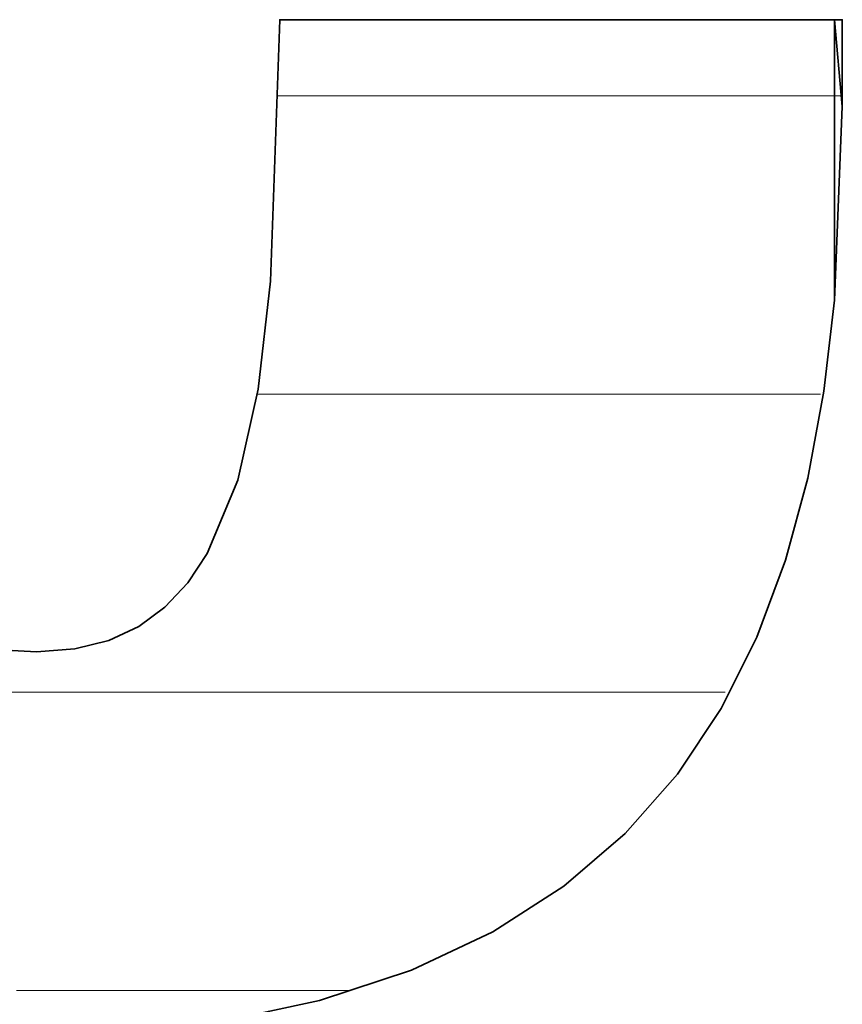
# Model space of a CAD drawing. Units: millimetres. Extents: x 0 to 7425, y 0 to 5250.
# Drawn here: x 5381 to 5393, y 144 to 159 of the extents above; entities that cross this region are included whole.
import ezdxf

# ---------------------------------------------------------------- set-up
doc = ezdxf.new("R2010")
doc.units = ezdxf.units.MM
doc.header["$MEASUREMENT"] = 0
doc.layers.add('(1) Shape lines', color=7, linetype='Continuous', lineweight=35)
doc.layers.add('(9) Sheet', color=7, linetype='Continuous', lineweight=35)

# ---------------------------------------------------------------- blocks, each defined once
blk = doc.blocks.new('HATCH_1117_9b7b8fda-50b9-4452-8fab-86efeb1dc3b4')
at = {"layer": '(1) Shape lines', "color": 0, "lineweight": 9}
for p, q in [((5381.234, 148.75), (5380.565, 148.75)), ((5381.234, 144.375), (5381.143, 144.375))]:
    blk.add_line(p, q, dxfattribs=at)
blk = doc.blocks.new('HATCH_1122_a5e2ad00-aaa1-40bd-89e8-bd326241fa3b')
at = {"layer": '(1) Shape lines', "color": 0, "lineweight": 9}
for p, q in [((5381.239, 148.75), (5381.234, 148.75)), ((5381.279, 144.375), (5381.234, 144.375))]:
    blk.add_line(p, q, dxfattribs=at)
blk = doc.blocks.new('HATCH_1123_342289c3-f885-4fc7-b89c-38d8990e541c')
at = {"layer": '(1) Shape lines', "color": 0, "lineweight": 9}
for p, q in [((5381.285, 148.75), (5381.239, 148.75)), ((5381.285, 144.375), (5381.279, 144.375))]:
    blk.add_line(p, q, dxfattribs=at)
blk = doc.blocks.new('HATCH_1128_d599a8db-9cea-40d6-91f7-5909b98983e0')
at = {"layer": '(1) Shape lines', "color": 0, "lineweight": 9}
for p, q in [((5381.301, 148.75), (5381.285, 148.75)), ((5381.418, 144.375), (5381.285, 144.375))]:
    blk.add_line(p, q, dxfattribs=at)
blk = doc.blocks.new('HATCH_1129_64ee8cb1-cfc0-4916-844b-3d30a10b1a4c')
at = {"layer": '(1) Shape lines', "color": 0, "lineweight": 9}
for p, q in [((5381.436, 148.75), (5381.301, 148.75)), ((5381.436, 144.375), (5381.418, 144.375))]:
    blk.add_line(p, q, dxfattribs=at)
blk = doc.blocks.new('HATCH_1134_338b1f36-418c-4849-b59b-7d0087b17622')
at = {"layer": '(1) Shape lines', "color": 0, "lineweight": 9}
for p, q in [((5381.517, 148.75), (5381.436, 148.75)), ((5382.119, 144.375), (5381.436, 144.375))]:
    blk.add_line(p, q, dxfattribs=at)
blk = doc.blocks.new('HATCH_1135_fc3092f4-68ef-4536-9a2a-35a7d727ce0e')
at = {"layer": '(1) Shape lines', "color": 0, "lineweight": 9}
for p, q in [((5382.203, 148.75), (5381.517, 148.75)), ((5382.203, 144.375), (5382.119, 144.375))]:
    blk.add_line(p, q, dxfattribs=at)
blk = doc.blocks.new('HATCH_1140_df1d6dd2-acba-4ba8-ba34-96a8a27073f7')
at = {"layer": '(1) Shape lines', "color": 0, "lineweight": 9}
for p, q in [((5382.24, 148.75), (5382.203, 148.75)), ((5382.465, 144.375), (5382.203, 144.375))]:
    blk.add_line(p, q, dxfattribs=at)
blk = doc.blocks.new('HATCH_1141_4bc24cac-2bfc-49b6-9179-f49c6bdc1f59')
at = {"layer": '(1) Shape lines', "color": 0, "lineweight": 9}
for p, q in [((5382.495, 148.75), (5382.24, 148.75)), ((5382.495, 144.375), (5382.465, 144.375))]:
    blk.add_line(p, q, dxfattribs=at)
blk = doc.blocks.new('HATCH_1146_09c9ef95-8980-4fa4-b4e3-d43806a1d330')
at = {"layer": '(1) Shape lines', "color": 0, "lineweight": 9}
for p, q in [((5382.56, 148.75), (5382.495, 148.75)), ((5382.934, 144.375), (5382.495, 144.375))]:
    blk.add_line(p, q, dxfattribs=at)
blk = doc.blocks.new('HATCH_1147_41b27a0d-2aa5-4bdb-9ec4-6ee80fb31a85')
at = {"layer": '(1) Shape lines', "color": 0, "lineweight": 9}
for p, q in [((5382.981, 148.75), (5382.56, 148.75)), ((5382.981, 144.375), (5382.934, 144.375))]:
    blk.add_line(p, q, dxfattribs=at)
blk = doc.blocks.new('HATCH_1152_fb51a682-3459-4568-ac18-e0e5da0bdbf7')
at = {"layer": '(1) Shape lines', "color": 0, "lineweight": 9}
for p, q in [((5383.041, 148.75), (5382.981, 148.75)), ((5383.29, 144.375), (5382.981, 144.375))]:
    blk.add_line(p, q, dxfattribs=at)
blk = doc.blocks.new('HATCH_1153_45969ac5-918e-4b32-a7b5-f38cc45e95fc')
at = {"layer": '(1) Shape lines', "color": 0, "lineweight": 9}
for p, q in [((5383.321, 148.75), (5383.041, 148.75)), ((5383.321, 144.375), (5383.29, 144.375))]:
    blk.add_line(p, q, dxfattribs=at)
blk = doc.blocks.new('HATCH_1158_9d12a84a-20cd-4790-83c6-7a650681c4ea')
at = {"layer": '(1) Shape lines', "color": 0, "lineweight": 9}
for p, q in [((5383.375, 148.75), (5383.321, 148.75)), ((5383.565, 144.375), (5383.321, 144.375))]:
    blk.add_line(p, q, dxfattribs=at)
blk = doc.blocks.new('HATCH_1159_c66ba329-86c8-4a45-bd2d-e6a0e74861d3')
at = {"layer": '(1) Shape lines', "color": 0, "lineweight": 9}
for p, q in [((5383.587, 148.75), (5383.375, 148.75)), ((5383.587, 144.375), (5383.565, 144.375))]:
    blk.add_line(p, q, dxfattribs=at)
blk = doc.blocks.new('HATCH_1164_ce5fb615-1a7f-4584-bd25-9335dbef9d9a')
at = {"layer": '(1) Shape lines', "color": 0, "lineweight": 9}
for p, q in [((5383.675, 148.75), (5383.587, 148.75)), ((5383.915, 144.375), (5383.587, 144.375))]:
    blk.add_line(p, q, dxfattribs=at)
blk = doc.blocks.new('HATCH_1165_99403737-e296-479f-86f7-1525386b740b')
at = {"layer": '(1) Shape lines', "color": 0, "lineweight": 9}
for p, q in [((5383.942, 148.75), (5383.675, 148.75)), ((5383.942, 144.375), (5383.915, 144.375))]:
    blk.add_line(p, q, dxfattribs=at)
blk = doc.blocks.new('HATCH_1170_0e6f4a9f-4f92-4f20-9257-453ba4c14b7b')
at = {"layer": '(1) Shape lines', "color": 0, "lineweight": 9}
for p, q in [((5383.945, 148.75), (5383.942, 148.75)), ((5383.952, 144.375), (5383.942, 144.375))]:
    blk.add_line(p, q, dxfattribs=at)
blk = doc.blocks.new('HATCH_1171_ee56bab0-a028-40e3-80aa-51d340a8d227')
at = {"layer": '(1) Shape lines', "color": 0, "lineweight": 9}
for p, q in [((5383.953, 148.75), (5383.945, 148.75)), ((5383.953, 144.375), (5383.952, 144.375))]:
    blk.add_line(p, q, dxfattribs=at)
blk = doc.blocks.new('HATCH_1176_162c84a6-a824-404c-a0ae-f1bfd962ff05')
at = {"layer": '(1) Shape lines', "color": 0, "lineweight": 9}
for p, q in [((5383.979, 148.75), (5383.953, 148.75)), ((5384.034, 144.375), (5383.953, 144.375))]:
    blk.add_line(p, q, dxfattribs=at)
blk = doc.blocks.new('HATCH_1177_8fa28c32-40ea-4c23-8f44-915268cb6354')
at = {"layer": '(1) Shape lines', "color": 0, "lineweight": 9}
for p, q in [((5384.04, 148.75), (5383.979, 148.75)), ((5384.04, 144.375), (5384.034, 144.375))]:
    blk.add_line(p, q, dxfattribs=at)
blk = doc.blocks.new('HATCH_1182_0820f6ce-ded4-4783-b810-566ef1226563')
at = {"layer": '(1) Shape lines', "color": 0, "lineweight": 9}
for p, q in [((5384.048, 148.75), (5384.04, 148.75)), ((5384.062, 144.375), (5384.04, 144.375))]:
    blk.add_line(p, q, dxfattribs=at)
blk = doc.blocks.new('HATCH_1183_db8f067f-fede-485b-a223-a32294ae051b')
at = {"layer": '(1) Shape lines', "color": 0, "lineweight": 9}
for p, q in [((5384.064, 148.75), (5384.048, 148.75)), ((5384.064, 144.375), (5384.062, 144.375))]:
    blk.add_line(p, q, dxfattribs=at)
blk = doc.blocks.new('HATCH_1188_05330271-c736-4b0b-9ae9-5c6bf1c6864b')
at = {"layer": '(1) Shape lines', "color": 0, "lineweight": 9}
for p, q in [((5384.16, 148.75), (5384.064, 148.75)), ((5384.342, 144.375), (5384.064, 144.375))]:
    blk.add_line(p, q, dxfattribs=at)
blk = doc.blocks.new('HATCH_1189_b2526a12-6e1f-46d3-92e4-4314ce052d77')
at = {"layer": '(1) Shape lines', "color": 0, "lineweight": 9}
for p, q in [((5384.359, 148.75), (5384.16, 148.75)), ((5384.359, 144.375), (5384.342, 144.375))]:
    blk.add_line(p, q, dxfattribs=at)
blk = doc.blocks.new('HATCH_1194_92ac9226-af98-4f40-8138-70224fb95e7b')
at = {"layer": '(1) Shape lines', "color": 0, "lineweight": 9}
for p, q in [((5384.37, 148.75), (5384.359, 148.75)), ((5384.386, 144.375), (5384.359, 144.375))]:
    blk.add_line(p, q, dxfattribs=at)
blk = doc.blocks.new('HATCH_1195_5840d9f6-6148-4c72-b34b-417309c6cc25')
at = {"layer": '(1) Shape lines', "color": 0, "lineweight": 9}
for p, q in [((5384.388, 148.75), (5384.37, 148.75)), ((5384.388, 144.375), (5384.386, 144.375))]:
    blk.add_line(p, q, dxfattribs=at)
blk = doc.blocks.new('HATCH_1200_f39a1233-26ec-48f9-82a0-f0051983590c')
at = {"layer": '(1) Shape lines', "color": 0, "lineweight": 9}
for p, q in [((5384.457, 148.75), (5384.388, 148.75)), ((5384.555, 144.375), (5384.388, 144.375))]:
    blk.add_line(p, q, dxfattribs=at)
blk = doc.blocks.new('HATCH_1201_8dffc744-64a8-4b8d-8e8e-81489555ae0d')
at = {"layer": '(1) Shape lines', "color": 0, "lineweight": 9}
for p, q in [((5384.563, 148.75), (5384.457, 148.75)), ((5384.563, 144.375), (5384.555, 144.375))]:
    blk.add_line(p, q, dxfattribs=at)
blk = doc.blocks.new('HATCH_1206_934f55cb-79a8-468d-aac6-81838535e37f')
at = {"layer": '(1) Shape lines', "color": 0, "lineweight": 9}
for p, q in [((5384.62, 148.75), (5384.563, 148.75)), ((5384.683, 144.375), (5384.563, 144.375))]:
    blk.add_line(p, q, dxfattribs=at)
blk = doc.blocks.new('HATCH_1207_9907c5d6-0599-444b-b22b-d7e6ae0eb6d2')
at = {"layer": '(1) Shape lines', "color": 0, "lineweight": 9}
for p, q in [((5384.688, 153.125), (5384.672, 153.125)), ((5384.688, 148.75), (5384.62, 148.75)), ((5384.688, 144.375), (5384.683, 144.375))]:
    blk.add_line(p, q, dxfattribs=at)
blk = doc.blocks.new('HATCH_1212_645b7b44-f1b7-454d-918c-abd23306723a')
at = {"layer": '(1) Shape lines', "color": 0, "lineweight": 9}
for p, q in [((5384.688, 153.125), (5384.688, 153.125)), ((5384.695, 148.75), (5384.688, 148.75)), ((5384.703, 144.375), (5384.688, 144.375))]:
    blk.add_line(p, q, dxfattribs=at)
blk = doc.blocks.new('HATCH_1213_32a0cde7-4bcf-46f2-89a8-38c12f4459cf')
at = {"layer": '(1) Shape lines', "color": 0, "lineweight": 9}
for p, q in [((5384.703, 153.125), (5384.688, 153.125)), ((5384.703, 148.75), (5384.695, 148.75)), ((5384.703, 144.375), (5384.703, 144.375))]:
    blk.add_line(p, q, dxfattribs=at)
blk = doc.blocks.new('HATCH_1218_1eebb534-daed-41dd-8917-f8a4ce292898')
at = {"layer": '(1) Shape lines', "color": 0, "lineweight": 9}
for p, q in [((5384.707, 153.125), (5384.703, 153.125)), ((5384.787, 148.75), (5384.703, 148.75)), ((5384.866, 144.375), (5384.703, 144.375))]:
    blk.add_line(p, q, dxfattribs=at)
blk = doc.blocks.new('HATCH_1219_aaa10456-5d0c-4ba5-b775-9a06c7c159dd')
at = {"layer": '(1) Shape lines', "color": 0, "lineweight": 9}
for p, q in [((5384.871, 153.125), (5384.707, 153.125)), ((5384.871, 148.75), (5384.787, 148.75)), ((5384.871, 144.375), (5384.866, 144.375))]:
    blk.add_line(p, q, dxfattribs=at)
blk = doc.blocks.new('HATCH_1224_27dd5ddb-ea4a-459a-b77d-e1da58f468c5')
at = {"layer": '(1) Shape lines', "color": 0, "lineweight": 9}
for p, q in [((5384.892, 153.125), (5384.871, 153.125)), ((5384.947, 148.75), (5384.871, 148.75)), ((5385.001, 144.375), (5384.871, 144.375))]:
    blk.add_line(p, q, dxfattribs=at)
blk = doc.blocks.new('HATCH_1225_105170b6-4af7-4313-87c4-67eac7e55398')
at = {"layer": '(1) Shape lines', "color": 0, "lineweight": 9}
for p, q in [((5385.005, 157.5), (5384.966, 157.5)), ((5385.005, 153.125), (5384.892, 153.125)), ((5385.005, 148.75), (5384.947, 148.75)), ((5385.005, 144.375), (5385.001, 144.375))]:
    blk.add_line(p, q, dxfattribs=at)
blk = doc.blocks.new('HATCH_1230_83c6119b-0bc9-4787-8383-9cef38b80fff')
at = {"layer": '(1) Shape lines', "color": 0, "lineweight": 9}
for p, q in [((5385.05, 157.5), (5385.005, 157.5)), ((5385.227, 153.125), (5385.005, 153.125)), ((5385.404, 148.75), (5385.005, 148.75)), ((5385.581, 144.375), (5385.005, 144.375))]:
    blk.add_line(p, q, dxfattribs=at)
blk = doc.blocks.new('HATCH_1231_0f500bb3-97e4-43bf-a86e-280d57c19942')
at = {"layer": '(1) Shape lines', "color": 0, "lineweight": 9}
for p, q in [((5385.587, 157.5), (5385.05, 157.5)), ((5385.587, 153.125), (5385.227, 153.125)), ((5385.587, 148.75), (5385.404, 148.75)), ((5385.587, 144.375), (5385.581, 144.375))]:
    blk.add_line(p, q, dxfattribs=at)
blk = doc.blocks.new('HATCH_1236_e7fd854b-fbf8-45eb-ac46-1ebbd2894a22')
at = {"layer": '(1) Shape lines', "color": 0, "lineweight": 9}
for p, q in [((5385.643, 157.5), (5385.587, 157.5)), ((5385.86, 153.125), (5385.587, 153.125)), ((5386.078, 148.75), (5385.587, 148.75)), ((5386.035, 144.375), (5385.587, 144.375))]:
    blk.add_line(p, q, dxfattribs=at)
blk = doc.blocks.new('HATCH_1237_651102db-00f6-48d1-b83c-d3fbb086c837')
at = {"layer": '(1) Shape lines', "color": 0, "lineweight": 9}
for p, q in [((5386.291, 157.5), (5385.643, 157.5)), ((5386.291, 153.125), (5385.86, 153.125)), ((5386.291, 148.75), (5386.078, 148.75))]:
    blk.add_line(p, q, dxfattribs=at)
blk = doc.blocks.new('HATCH_1242_6e227966-410f-4d87-8f59-6d9b0b1f6e40')
at = {"layer": '(1) Shape lines', "color": 0, "lineweight": 9}
for p, q in [((5386.343, 157.5), (5386.291, 157.5)), ((5386.547, 153.125), (5386.291, 153.125)), ((5386.751, 148.75), (5386.291, 148.75))]:
    blk.add_line(p, q, dxfattribs=at)
blk = doc.blocks.new('HATCH_1243_18d028ec-94e1-476d-847f-6012bdb8060b')
at = {"layer": '(1) Shape lines', "color": 0, "lineweight": 9}
for p, q in [((5386.941, 157.5), (5386.343, 157.5)), ((5386.941, 153.125), (5386.547, 153.125)), ((5386.941, 148.75), (5386.751, 148.75))]:
    blk.add_line(p, q, dxfattribs=at)
blk = doc.blocks.new('HATCH_1248_d6b07241-8502-4d17-b2a6-4e634aa15396')
at = {"layer": '(1) Shape lines', "color": 0, "lineweight": 9}
for p, q in [((5387.04, 157.5), (5386.941, 157.5)), ((5387.431, 153.125), (5386.941, 153.125)), ((5387.821, 148.75), (5386.941, 148.75))]:
    blk.add_line(p, q, dxfattribs=at)
blk = doc.blocks.new('HATCH_1249_2a286243-04d4-433f-8acf-0fbb954765ea')
at = {"layer": '(1) Shape lines', "color": 0, "lineweight": 9}
for p, q in [((5388.134, 157.5), (5387.04, 157.5)), ((5388.134, 153.125), (5387.431, 153.125)), ((5388.134, 148.75), (5387.821, 148.75))]:
    blk.add_line(p, q, dxfattribs=at)
blk = doc.blocks.new('HATCH_1254_db57400e-dca9-491d-841d-22b73f11aeb2')
at = {"layer": '(1) Shape lines', "color": 0, "lineweight": 9}
for p, q in [((5388.147, 157.5), (5388.134, 157.5)), ((5388.2, 153.125), (5388.134, 153.125)), ((5388.252, 148.75), (5388.134, 148.75))]:
    blk.add_line(p, q, dxfattribs=at)
blk = doc.blocks.new('HATCH_1255_ba252583-39ca-4d82-905b-13928e96a96a')
at = {"layer": '(1) Shape lines', "color": 0, "lineweight": 9}
for p, q in [((5388.293, 157.5), (5388.147, 157.5)), ((5388.293, 153.125), (5388.2, 153.125)), ((5388.293, 148.75), (5388.252, 148.75))]:
    blk.add_line(p, q, dxfattribs=at)
blk = doc.blocks.new('HATCH_1260_930839e3-5c84-486e-b733-ec980351c0e5')
at = {"layer": '(1) Shape lines', "color": 0, "lineweight": 9}
for p, q in [((5388.37, 157.5), (5388.293, 157.5)), ((5388.674, 153.125), (5388.293, 153.125)), ((5388.978, 148.75), (5388.293, 148.75))]:
    blk.add_line(p, q, dxfattribs=at)
blk = doc.blocks.new('HATCH_1261_c08e38a4-c61a-47e7-84ab-0be47e7dd3a0')
at = {"layer": '(1) Shape lines', "color": 0, "lineweight": 9}
for p, q in [((5389.176, 157.5), (5388.37, 157.5)), ((5389.176, 153.125), (5388.674, 153.125)), ((5389.176, 148.75), (5388.978, 148.75))]:
    blk.add_line(p, q, dxfattribs=at)
blk = doc.blocks.new('HATCH_1266_bfc98066-ec6f-4e4e-83ab-052f43d4ebee')
at = {"layer": '(1) Shape lines', "color": 0, "lineweight": 9}
for p, q in [((5389.247, 157.5), (5389.176, 157.5)), ((5389.528, 153.125), (5389.176, 153.125)), ((5389.809, 148.75), (5389.176, 148.75))]:
    blk.add_line(p, q, dxfattribs=at)
blk = doc.blocks.new('HATCH_1267_cd79abe5-e0c7-403f-be97-ce8595bb7914')
at = {"layer": '(1) Shape lines', "color": 0, "lineweight": 9}
for p, q in [((5389.949, 157.5), (5389.247, 157.5)), ((5389.949, 153.125), (5389.528, 153.125)), ((5389.949, 148.75), (5389.809, 148.75))]:
    blk.add_line(p, q, dxfattribs=at)
blk = doc.blocks.new('HATCH_1272_0056c9bc-6010-4179-a904-1fbc5961ed99')
at = {"layer": '(1) Shape lines', "color": 0, "lineweight": 9}
for p, q in [((5389.961, 157.5), (5389.949, 157.5)), ((5390.007, 153.125), (5389.949, 153.125)), ((5390.053, 148.75), (5389.949, 148.75))]:
    blk.add_line(p, q, dxfattribs=at)
blk = doc.blocks.new('HATCH_1273_1c3f4f91-da9d-40d0-a28f-a8c9441c953c')
at = {"layer": '(1) Shape lines', "color": 0, "lineweight": 9}
for p, q in [((5390.075, 157.5), (5389.961, 157.5)), ((5390.075, 153.125), (5390.007, 153.125)), ((5390.075, 148.75), (5390.053, 148.75))]:
    blk.add_line(p, q, dxfattribs=at)
blk = doc.blocks.new('HATCH_1278_c3bb0a75-5ff3-4477-a363-f7b73517ac5f')
at = {"layer": '(1) Shape lines', "color": 0, "lineweight": 9}
for p, q in [((5390.152, 157.5), (5390.075, 157.5)), ((5390.455, 153.125), (5390.075, 153.125)), ((5390.758, 148.75), (5390.075, 148.75))]:
    blk.add_line(p, q, dxfattribs=at)
blk = doc.blocks.new('HATCH_1279_394eb933-3acb-499c-883b-5acada628e20')
at = {"layer": '(1) Shape lines', "color": 0, "lineweight": 9}
for p, q in [((5390.841, 157.5), (5390.152, 157.5)), ((5390.841, 153.125), (5390.455, 153.125)), ((5390.841, 148.75), (5390.758, 148.75))]:
    blk.add_line(p, q, dxfattribs=at)
blk = doc.blocks.new('HATCH_1284_96f5844e-b2e3-48d2-a252-2eefe4624b84')
at = {"layer": '(1) Shape lines', "color": 0, "lineweight": 9}
for p, q in [((5390.885, 157.5), (5390.841, 157.5)), ((5391.058, 153.125), (5390.841, 153.125)), ((5391.232, 148.75), (5390.841, 148.75))]:
    blk.add_line(p, q, dxfattribs=at)
blk = doc.blocks.new('HATCH_1285_a793a3dd-e808-4065-bc46-4fc391fc0c45')
at = {"layer": '(1) Shape lines', "color": 0, "lineweight": 9}
for p, q in [((5391.251, 157.5), (5390.885, 157.5)), ((5391.251, 153.125), (5391.058, 153.125)), ((5391.251, 148.75), (5391.232, 148.75))]:
    blk.add_line(p, q, dxfattribs=at)
blk = doc.blocks.new('HATCH_1290_d2cf016f-9f2e-4c15-af31-751994b10660')
at = {"layer": '(1) Shape lines', "color": 0, "lineweight": 9}
for p, q in [((5391.345, 157.5), (5391.251, 157.5)), ((5391.711, 153.125), (5391.251, 153.125)), ((5391.54, 148.75), (5391.251, 148.75))]:
    blk.add_line(p, q, dxfattribs=at)
blk = doc.blocks.new('HATCH_1291_b3c15523-3830-43ef-bd8a-4b947513bc84')
at = {"layer": '(1) Shape lines', "color": 0, "lineweight": 9}
for p, q in [((5392.009, 157.5), (5391.345, 157.5)), ((5392.009, 153.125), (5391.711, 153.125))]:
    blk.add_line(p, q, dxfattribs=at)
blk = doc.blocks.new('HATCH_1296_28c321dc-7eb5-41d5-84e9-a5ca4f2901d7')
at = {"layer": '(1) Shape lines', "color": 0, "lineweight": 9}
for p, q in [((5392.033, 157.5), (5392.009, 157.5)), ((5392.127, 153.125), (5392.009, 153.125))]:
    blk.add_line(p, q, dxfattribs=at)
blk = doc.blocks.new('HATCH_1297_4f10f4df-9d15-4ae8-ae9f-fc3328559c3c')
at = {"layer": '(1) Shape lines', "color": 0, "lineweight": 9}
for p, q in [((5392.192, 157.5), (5392.033, 157.5)), ((5392.192, 153.125), (5392.127, 153.125))]:
    blk.add_line(p, q, dxfattribs=at)
blk = doc.blocks.new('HATCH_1302_4c5d8d7f-d42a-4bdb-81d6-c5004c8d886b')
at = {"layer": '(1) Shape lines', "color": 0, "lineweight": 9}
for p, q in [((5392.285, 157.5), (5392.192, 157.5)), ((5392.65, 153.125), (5392.192, 153.125))]:
    blk.add_line(p, q, dxfattribs=at)
blk = doc.blocks.new('HATCH_1303_faa26da3-1bcb-4e51-b3a7-bede6b52aaa2')
at = {"layer": '(1) Shape lines', "color": 0, "lineweight": 9}
for p, q in [((5392.753, 157.5), (5392.285, 157.5)), ((5392.753, 153.125), (5392.65, 153.125))]:
    blk.add_line(p, q, dxfattribs=at)
blk = doc.blocks.new('HATCH_1308_06d40f23-5109-426c-aeac-a06046225ce1')
at = {"layer": '(1) Shape lines', "color": 0, "lineweight": 9}
for p, q in [((5392.755, 157.5), (5392.753, 157.5)), ((5392.76, 153.125), (5392.753, 153.125))]:
    blk.add_line(p, q, dxfattribs=at)
blk = doc.blocks.new('HATCH_1309_5b62314c-3e0e-453a-bc98-aac752c67b99')
at = {"layer": '(1) Shape lines', "color": 0, "lineweight": 9}
for p, q in [((5392.762, 157.5), (5392.755, 157.5)), ((5392.762, 153.125), (5392.76, 153.125))]:
    blk.add_line(p, q, dxfattribs=at)
blk = doc.blocks.new('HATCH_1314_b3c8f375-d3d2-462a-af0e-3af680ea5b39')
at = {"layer": '(1) Shape lines', "color": 0, "lineweight": 9}
for p, q in [((5392.802, 157.5), (5392.762, 157.5)), ((5392.939, 153.125), (5392.762, 153.125))]:
    blk.add_line(p, q, dxfattribs=at)
blk = doc.blocks.new('HATCH_1315_26b085c3-9b0b-4e8f-ac9b-2a4dbd4c4841')
at = {"layer": '(1) Shape lines', "color": 0, "lineweight": 9}
blk.add_line((5392.954, 157.5), (5392.802, 157.5), dxfattribs=at)
blk = doc.blocks.new('HATCH_1320_97eee280-5ae1-4b74-9c75-81e2e84e85c8')
at = {"layer": '(1) Shape lines', "color": 0, "lineweight": 9}
blk.add_line((5393.006, 157.5), (5392.954, 157.5), dxfattribs=at)
blk = doc.blocks.new('HATCH_1321_6430b6e9-1e1f-489d-9cb6-438218118b3e')
at = {"layer": '(1) Shape lines', "color": 0, "lineweight": 9}
blk.add_line((5393.147, 157.5), (5393.006, 157.5), dxfattribs=at)
blk = doc.blocks.new('HATCH_1324_fb7c86ff-440f-4808-9702-26842ef41eba')
at = {"layer": '(1) Shape lines', "color": 0, "lineweight": 9}
blk.add_line((5393.247, 157.5), (5393.147, 157.5), dxfattribs=at)
blk = doc.blocks.new('HATCH_1325_7c54114a-7bf1-4d2d-9c38-4e475a9ebb67')
at = {"layer": '(1) Shape lines', "color": 0, "lineweight": 9}
blk.add_line((5393.261, 157.5), (5393.247, 157.5), dxfattribs=at)
blk = doc.blocks.new('GROUP_0_99da77c2-5242-41ba-9c56-d6358fcad2a0')
at = {"layer": '(9) Sheet', "color": 7, "linetype": 'Continuous', "lineweight": 35, "ltscale": 12.5}
blk.add_lwpolyline([(5384.064, 143.902), (5385.587, 144.227), (5386.941, 144.673), (5388.134, 145.234), (5389.176, 145.904), (5390.075, 146.676), (5390.841, 147.547), (5391.482, 148.51), (5392.009, 149.558), (5392.43, 150.688), (5392.753, 151.892), (5392.989, 153.165), (5393.147, 154.502), (5393.261, 157.344), (5393.261, 158.616), (5385.005, 158.616), (5384.871, 154.782), (5384.688, 153.197), (5384.388, 151.86), (5383.942, 150.787), (5383.655, 150.356), (5383.321, 149.998), (5382.935, 149.715), (5382.495, 149.51), (5381.996, 149.386), (5381.436, 149.344), (5380.804, 149.378)], dxfattribs=at)
at = {"layer": '(9) Sheet', "color": 154, "linetype": 'Continuous', "lineweight": 35, "ltscale": 12.5}
for points in [[(5393.147, 154.502), (5393.147, 158.616), (5393.261, 157.344)], [(5393.261, 157.344), (5393.147, 158.616), (5393.261, 158.616)]]:
    blk.add_lwpolyline(points, close=True, dxfattribs=at)
at = {"layer": '(1) Shape lines', "color": 154, "linetype": 'ByBlock'}
for name in ['HATCH_1225_105170b6-4af7-4313-87c4-67eac7e55398', 'HATCH_1230_83c6119b-0bc9-4787-8383-9cef38b80fff', 'HATCH_1231_0f500bb3-97e4-43bf-a86e-280d57c19942', 'HATCH_1236_e7fd854b-fbf8-45eb-ac46-1ebbd2894a22', 'HATCH_1237_651102db-00f6-48d1-b83c-d3fbb086c837', 'HATCH_1242_6e227966-410f-4d87-8f59-6d9b0b1f6e40', 'HATCH_1243_18d028ec-94e1-476d-847f-6012bdb8060b', 'HATCH_1248_d6b07241-8502-4d17-b2a6-4e634aa15396', 'HATCH_1249_2a286243-04d4-433f-8acf-0fbb954765ea', 'HATCH_1254_db57400e-dca9-491d-841d-22b73f11aeb2', 'HATCH_1255_ba252583-39ca-4d82-905b-13928e96a96a', 'HATCH_1260_930839e3-5c84-486e-b733-ec980351c0e5', 'HATCH_1261_c08e38a4-c61a-47e7-84ab-0be47e7dd3a0', 'HATCH_1266_bfc98066-ec6f-4e4e-83ab-052f43d4ebee', 'HATCH_1267_cd79abe5-e0c7-403f-be97-ce8595bb7914', 'HATCH_1272_0056c9bc-6010-4179-a904-1fbc5961ed99', 'HATCH_1273_1c3f4f91-da9d-40d0-a28f-a8c9441c953c', 'HATCH_1278_c3bb0a75-5ff3-4477-a363-f7b73517ac5f', 'HATCH_1279_394eb933-3acb-499c-883b-5acada628e20', 'HATCH_1284_96f5844e-b2e3-48d2-a252-2eefe4624b84', 'HATCH_1285_a793a3dd-e808-4065-bc46-4fc391fc0c45', 'HATCH_1290_d2cf016f-9f2e-4c15-af31-751994b10660', 'HATCH_1291_b3c15523-3830-43ef-bd8a-4b947513bc84', 'HATCH_1296_28c321dc-7eb5-41d5-84e9-a5ca4f2901d7', 'HATCH_1297_4f10f4df-9d15-4ae8-ae9f-fc3328559c3c', 'HATCH_1302_4c5d8d7f-d42a-4bdb-81d6-c5004c8d886b', 'HATCH_1303_faa26da3-1bcb-4e51-b3a7-bede6b52aaa2', 'HATCH_1308_06d40f23-5109-426c-aeac-a06046225ce1', 'HATCH_1309_5b62314c-3e0e-453a-bc98-aac752c67b99', 'HATCH_1314_b3c8f375-d3d2-462a-af0e-3af680ea5b39', 'HATCH_1315_26b085c3-9b0b-4e8f-ac9b-2a4dbd4c4841', 'HATCH_1320_97eee280-5ae1-4b74-9c75-81e2e84e85c8', 'HATCH_1321_6430b6e9-1e1f-489d-9cb6-438218118b3e', 'HATCH_1324_fb7c86ff-440f-4808-9702-26842ef41eba', 'HATCH_1325_7c54114a-7bf1-4d2d-9c38-4e475a9ebb67', 'HATCH_1207_9907c5d6-0599-444b-b22b-d7e6ae0eb6d2', 'HATCH_1212_645b7b44-f1b7-454d-918c-abd23306723a', 'HATCH_1213_32a0cde7-4bcf-46f2-89a8-38c12f4459cf', 'HATCH_1218_1eebb534-daed-41dd-8917-f8a4ce292898', 'HATCH_1219_aaa10456-5d0c-4ba5-b775-9a06c7c159dd', 'HATCH_1224_27dd5ddb-ea4a-459a-b77d-e1da58f468c5', 'HATCH_1117_9b7b8fda-50b9-4452-8fab-86efeb1dc3b4', 'HATCH_1122_a5e2ad00-aaa1-40bd-89e8-bd326241fa3b', 'HATCH_1123_342289c3-f885-4fc7-b89c-38d8990e541c', 'HATCH_1128_d599a8db-9cea-40d6-91f7-5909b98983e0', 'HATCH_1129_64ee8cb1-cfc0-4916-844b-3d30a10b1a4c', 'HATCH_1134_338b1f36-418c-4849-b59b-7d0087b17622', 'HATCH_1135_fc3092f4-68ef-4536-9a2a-35a7d727ce0e', 'HATCH_1140_df1d6dd2-acba-4ba8-ba34-96a8a27073f7', 'HATCH_1141_4bc24cac-2bfc-49b6-9179-f49c6bdc1f59', 'HATCH_1146_09c9ef95-8980-4fa4-b4e3-d43806a1d330', 'HATCH_1147_41b27a0d-2aa5-4bdb-9ec4-6ee80fb31a85', 'HATCH_1152_fb51a682-3459-4568-ac18-e0e5da0bdbf7', 'HATCH_1153_45969ac5-918e-4b32-a7b5-f38cc45e95fc', 'HATCH_1158_9d12a84a-20cd-4790-83c6-7a650681c4ea', 'HATCH_1159_c66ba329-86c8-4a45-bd2d-e6a0e74861d3', 'HATCH_1164_ce5fb615-1a7f-4584-bd25-9335dbef9d9a', 'HATCH_1165_99403737-e296-479f-86f7-1525386b740b', 'HATCH_1170_0e6f4a9f-4f92-4f20-9257-453ba4c14b7b', 'HATCH_1171_ee56bab0-a028-40e3-80aa-51d340a8d227', 'HATCH_1176_162c84a6-a824-404c-a0ae-f1bfd962ff05', 'HATCH_1177_8fa28c32-40ea-4c23-8f44-915268cb6354', 'HATCH_1182_0820f6ce-ded4-4783-b810-566ef1226563', 'HATCH_1183_db8f067f-fede-485b-a223-a32294ae051b', 'HATCH_1188_05330271-c736-4b0b-9ae9-5c6bf1c6864b', 'HATCH_1189_b2526a12-6e1f-46d3-92e4-4314ce052d77', 'HATCH_1194_92ac9226-af98-4f40-8138-70224fb95e7b', 'HATCH_1195_5840d9f6-6148-4c72-b34b-417309c6cc25', 'HATCH_1200_f39a1233-26ec-48f9-82a0-f0051983590c', 'HATCH_1201_8dffc744-64a8-4b8d-8e8e-81489555ae0d', 'HATCH_1206_934f55cb-79a8-468d-aac6-81838535e37f']:
    blk.add_blockref(name, (0, 0), dxfattribs=at)

msp = doc.modelspace()

# ---------------------------------------------------------------- block references
at = {"color": 7, "linetype": 'ByBlock'}
msp.add_blockref('GROUP_0_99da77c2-5242-41ba-9c56-d6358fcad2a0', (0, 0), dxfattribs=at)

doc.saveas('drawing.dxf')
